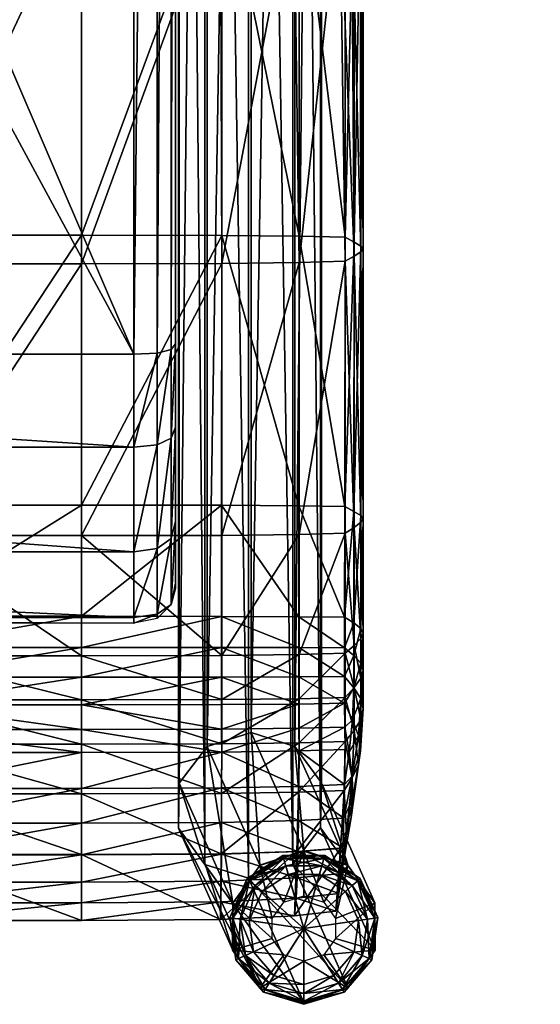
# Model space of a CAD drawing. Units: millimetres. Extents: x 0 to 11250, y 0 to 6400.
# Drawn here: x 3554 to 3625, y 2330 to 2465 of the extents above; entities that cross this region are included whole.
import ezdxf

# ---------------------------------------------------------------- set-up
doc = ezdxf.new("R2010")
doc.units = ezdxf.units.MM
doc.header["$MEASUREMENT"] = 0
for name, color, linetype, true_color in [('stelaz', 4, 'Continuous', 0x00ffff), ('stopki', 250, 'Continuous', 0x333333), ('tapicerka', 1, 'Continuous', 0xff0000)]:
    doc.layers.add(name, color=color, linetype=linetype, true_color=true_color)

msp = doc.modelspace()

# ---------------------------------------------------------------- meshes
mesh = msp.add_polyface()
corners = [(3592.35, 2351.11, -3.58), (3592.35, 2344.99, -6.87), (3595.06, 2344.14, -6.8), (3598.35, 2349.14, -3.61), (3596.66, 2341.92, -6.69), (3602.06, 2343.97, -3.25), (3596.66, 2339.16, -6.59), (3602.07, 2337.57, -3.25), (3592.35, 2351.11, -3.58), (3598.35, 2349.14, -3.61), (3598.35, 2349.2, -1.86), (3592.35, 2351.17, -1.86), (3598.35, 2349.14, -3.61), (3602.06, 2343.97, -3.25), (3602.06, 2344.02, -1.86), (3598.35, 2349.2, -1.86), (3602.07, 2337.61, -1.86), (3602.06, 2344.02, -1.86), (3602.06, 2343.97, -3.25), (3586.34, 2349.14, -3.61), (3589.63, 2344.14, -6.8), (3582.63, 2343.97, -3.25), (3588.03, 2341.92, -6.69), (3588.03, 2339.16, -6.59), (3592.35, 2351.11, -3.58), (3592.35, 2351.17, -1.86), (3586.35, 2349.19, -1.86), (3586.34, 2349.14, -3.61), (3586.34, 2349.14, -3.61), (3586.35, 2349.19, -1.86), (3582.65, 2344, -1.86), (3582.63, 2343.97, -3.25), (3592.35, 2340.55, -6.31), (3598.05, 2345.57, -6.31), (3599.82, 2341.64, -6.31), (3594.47, 2347.9, -6.31), (3590.22, 2347.9, -6.31), (3586.64, 2345.57, -6.31), (3584.88, 2341.64, -6.31), (3601.02, 2341.82, -7.6), (3599.82, 2341.64, -6.31), (3598.05, 2345.57, -6.31), (3598.97, 2346.38, -7.6), (3598.97, 2346.38, -7.6), (3598.05, 2345.57, -6.31), (3594.47, 2347.9, -6.31), (3594.82, 2349.09, -7.6), (3594.82, 2349.09, -7.6), (3594.47, 2347.9, -6.31), (3590.22, 2347.9, -6.31), (3589.88, 2349.09, -7.6), (3589.88, 2349.09, -7.6), (3590.22, 2347.9, -6.31), (3586.64, 2345.57, -6.31), (3585.72, 2346.38, -7.6), (3585.72, 2346.38, -7.6), (3586.64, 2345.57, -6.31), (3584.88, 2341.64, -6.31), (3583.67, 2341.82, -7.6), (3620.93, 2823.35, -3.6), (3620.96, 2823.84, -5.39), (3614.96, 2821.93, -5.88), (3614.93, 2821.44, -4.09), (3608.96, 2823.84, -5.39), (3608.93, 2823.36, -3.6), (3614.93, 2821.44, -4.09)]
mesh.append_faces([[corners[k] for k in face] for face in [(0, 1, 2, 2), (2, 3, 0, 0), (3, 2, 4, 4), (4, 5, 3, 3), (5, 4, 6, 6), (6, 7, 5, 5), (8, 9, 10, 10), (10, 11, 8, 8), (12, 13, 14, 14), (14, 15, 12, 12), (16, 17, 18, 18), (0, 19, 20, 20), (20, 1, 0, 0), (19, 21, 22, 22), (22, 20, 19, 19), (23, 22, 21, 21), (24, 25, 26, 26), (26, 27, 24, 24), (28, 29, 30, 30), (30, 31, 28, 28), (32, 33, 34, 34), (32, 35, 33, 33), (32, 36, 35, 35), (32, 37, 36, 36), (32, 38, 37, 37), (39, 40, 41, 41), (41, 42, 39, 39), (43, 44, 45, 45), (45, 46, 43, 43), (47, 48, 49, 49), (49, 50, 47, 47), (51, 52, 53, 53), (53, 54, 51, 51), (55, 56, 57, 57), (57, 58, 55, 55), (59, 60, 61, 61), (61, 62, 59, 59), (63, 64, 65, 65)]])
mesh = msp.add_polyface()
corners = [(3174.73, 2386.94, 456.38), (3180.44, 2711.98, 385.33), (3180.44, 2382.18, 458.91), (3174.73, 2715.81, 411.85), (3180.44, 2418.9, 427.28), (3180.44, 2406.22, 431.79), (3174.73, 2396.1, 445.96), (3174.73, 2712.8, 391.02), (3180.44, 2718.54, 390.19), (3174.73, 2387.92, 458.1), (3180.44, 2721.54, 411.04), (3174.73, 2420.31, 432.88), (3174.73, 2408.93, 436.93), (3180.44, 2391.91, 441.87), (3374.79, 2721.54, 411.04), (3374.79, 2391.91, 441.87), (3374.79, 2718.54, 390.19), (3374.79, 2577.31, 412.54), (3374.79, 2382.18, 458.91), (3569.13, 2382.18, 458.91), (3574.84, 2712.81, 391.02), (3574.84, 2420.31, 432.88), (3574.84, 2408.93, 436.93), (3574.84, 2396.1, 445.96), (3574.84, 2386.94, 456.38), (3574.84, 2387.92, 458.1), (3574.84, 2715.81, 411.85), (3569.13, 2711.99, 385.33), (3569.13, 2418.9, 427.28), (3374.79, 2711.98, 385.33), (3569.13, 2718.54, 390.19), (3569.13, 2721.54, 411.04), (3569.13, 2391.91, 441.87), (3569.13, 2406.22, 431.79), (3374.79, 2618.68, 406.59), (3374.79, 2406.22, 431.79), (3374.79, 2418.9, 427.28), (3572.3, 2720.91, 411.13), (3572.3, 2720.91, 411.13), (3177.27, 2720.91, 411.13), (3177.27, 2720.91, 411.13), (3574.21, 2719, 411.4), (3574.21, 2719, 411.4), (3175.37, 2718.99, 411.4), (3175.37, 2718.99, 411.4), (3572.3, 2717.9, 390.29), (3572.3, 2717.9, 390.29), (3177.27, 2717.9, 390.29), (3177.27, 2717.9, 390.29), (3569.13, 2717.45, 387.13), (3569.13, 2717.45, 387.13), (3374.79, 2717.45, 387.13), (3374.79, 2717.45, 387.13), (3180.44, 2717.44, 387.13), (3180.44, 2717.44, 387.13), (3571.95, 2716.88, 387.21), (3571.95, 2716.88, 387.21), (3571.95, 2716.88, 387.21), (3571.95, 2716.88, 387.21), (3177.62, 2716.88, 387.21), (3177.62, 2716.88, 387.21), (3177.62, 2716.88, 387.21), (3177.62, 2716.88, 387.21), (3574.21, 2715.99, 390.56), (3574.21, 2715.99, 390.56), (3175.37, 2715.99, 390.56), (3175.37, 2715.99, 390.56), (3569.13, 2715.26, 385.51), (3569.13, 2715.26, 385.51), (3374.79, 2715.26, 385.51), (3374.79, 2715.26, 385.51), (3180.44, 2715.26, 385.51), (3180.44, 2715.26, 385.51), (3573.64, 2715.18, 387.45), (3573.64, 2715.18, 387.45), (3573.64, 2715.18, 387.45), (3573.64, 2715.18, 387.45), (3175.93, 2715.18, 387.45), (3175.93, 2715.18, 387.45), (3175.93, 2715.18, 387.45), (3175.93, 2715.18, 387.45), (3570.89, 2714.91, 385.56), (3570.89, 2714.91, 385.56), (3570.89, 2714.91, 385.56), (3178.68, 2714.91, 385.56), (3178.68, 2714.91, 385.56), (3178.68, 2714.91, 385.56), (3571.95, 2713.85, 385.71), (3571.95, 2713.85, 385.71), (3571.95, 2713.85, 385.71), (3177.62, 2713.84, 385.71), (3177.62, 2713.84, 385.71), (3177.62, 2713.84, 385.71), (3574.21, 2712.35, 387.86), (3574.21, 2712.35, 387.86), (3175.37, 2712.35, 387.86), (3175.37, 2712.35, 387.86), (3572.3, 2712.08, 385.96), (3572.3, 2712.08, 385.96), (3177.27, 2712.08, 385.96), (3177.27, 2712.08, 385.96), (3483.33, 2618.68, 406.59), (3483.33, 2618.68, 406.59), (3483.33, 2618.68, 398.75), (3483.33, 2618.68, 398.75), (3483.33, 2618.68, 398.75), (3374.79, 2618.68, 398.75), (3374.79, 2618.68, 398.75), (3266.25, 2618.68, 406.59), (3266.25, 2618.68, 406.59), (3266.25, 2618.68, 398.75), (3266.25, 2618.68, 398.75), (3266.25, 2618.68, 398.75), (3483.33, 2577.31, 412.54), (3483.33, 2577.31, 412.54), (3483.33, 2577.31, 404.7), (3483.33, 2577.31, 404.7), (3483.33, 2577.31, 404.7), (3374.79, 2577.31, 404.7), (3374.79, 2577.31, 404.7), (3266.25, 2577.31, 412.54), (3266.25, 2577.31, 412.54), (3266.25, 2577.31, 404.7), (3266.25, 2577.31, 404.7), (3266.25, 2577.31, 404.7), (3574.21, 2419.53, 429.77), (3574.21, 2419.53, 429.77), (3175.37, 2419.53, 429.77), (3175.37, 2419.53, 429.77), (3572.3, 2419.06, 427.91), (3572.3, 2419.06, 427.91), (3177.27, 2419.06, 427.91), (3177.27, 2419.06, 427.91), (3574.21, 2407.43, 434.08), (3574.21, 2407.43, 434.08), (3175.37, 2407.43, 434.08), (3175.37, 2407.43, 434.08), (3572.3, 2406.53, 432.37), (3572.3, 2406.53, 432.37), (3177.27, 2406.52, 432.37), (3177.27, 2406.52, 432.37), (3574.21, 2393.77, 443.69), (3574.21, 2393.77, 443.69), (3175.37, 2393.77, 443.69), (3175.37, 2393.77, 443.69), (3572.3, 2392.37, 442.32), (3572.3, 2392.37, 442.32), (3177.27, 2392.37, 442.32), (3177.27, 2392.37, 442.32), (3574.21, 2384.75, 455.47), (3574.21, 2384.75, 455.47), (3574.21, 2384.75, 455.47), (3175.37, 2384.74, 455.47), (3175.37, 2384.74, 455.47), (3175.37, 2384.74, 455.47), (3574.21, 2384.73, 458.55), (3574.21, 2384.73, 458.55), (3175.37, 2384.73, 458.55), (3175.37, 2384.73, 458.55), (3572.3, 2383.43, 454.93), (3572.3, 2383.43, 454.93), (3572.3, 2383.43, 454.93), (3572.3, 2383.43, 454.93), (3177.27, 2383.43, 454.93), (3177.27, 2383.43, 454.93), (3177.27, 2383.43, 454.93), (3177.27, 2383.43, 454.93), (3569.13, 2382.99, 454.75), (3569.13, 2382.99, 454.75), (3374.79, 2382.99, 454.75), (3374.79, 2382.99, 454.75), (3180.44, 2382.99, 454.75), (3180.44, 2382.99, 454.75), (3572.3, 2382.82, 458.82), (3572.3, 2382.82, 458.82), (3177.27, 2382.82, 458.82), (3177.27, 2382.82, 458.82)]
mesh.append_faces([[corners[k] for k in face] for face in [(169, 18, 2, 2), (2, 171, 169, 169), (7, 11, 12, 12), (7, 12, 6, 6), (7, 6, 0, 0), (7, 0, 9, 9), (7, 9, 3, 3), (1, 84, 71, 71), (99, 1, 4, 4), (4, 131, 99, 99), (71, 69, 29, 29), (29, 1, 71, 71), (164, 171, 2, 2), (2, 176, 164, 164), (39, 10, 8, 8), (8, 47, 39, 39), (147, 13, 172, 172), (172, 163, 147, 147), (131, 4, 5, 5), (5, 139, 131, 131), (139, 5, 13, 13), (13, 147, 139, 139), (1, 99, 90, 90), (78, 91, 100, 100), (100, 95, 78, 78), (66, 79, 96, 96), (96, 7, 66, 66), (1, 90, 84, 84), (60, 85, 92, 92), (92, 77, 60, 60), (48, 61, 80, 80), (80, 65, 48, 48), (53, 72, 86, 86), (86, 59, 53, 53), (8, 54, 62, 62), (62, 47, 8, 8), (95, 100, 132, 132), (132, 127, 95, 95), (7, 96, 128, 128), (128, 11, 7, 7), (53, 51, 70, 70), (70, 72, 53, 53), (8, 16, 52, 52), (52, 54, 8, 8), (153, 165, 175, 175), (175, 158, 153, 153), (0, 154, 157, 157), (157, 9, 0, 0), (43, 40, 48, 48), (48, 65, 43, 43), (3, 44, 66, 66), (66, 7, 3, 3), (143, 148, 166, 166), (166, 152, 143, 143), (6, 144, 154, 154), (154, 0, 6, 6), (127, 132, 140, 140), (140, 135, 127, 127), (11, 128, 136, 136), (136, 12, 11, 11), (135, 140, 148, 148), (148, 143, 135, 135), (12, 136, 144, 144), (144, 6, 12, 12), (4, 1, 112, 112), (112, 123, 4, 4), (29, 107, 112, 112), (112, 1, 29, 29), (124, 111, 108, 108), (108, 121, 124, 124), (106, 34, 109, 109), (109, 110, 106, 106), (8, 10, 14, 14), (14, 16, 8, 8), (5, 4, 36, 36), (36, 35, 5, 5), (13, 5, 35, 35), (35, 15, 13, 13), (172, 13, 15, 15), (15, 170, 172, 172), (36, 4, 123, 123), (123, 118, 36, 36), (122, 120, 17, 17), (17, 119, 122, 122), (169, 167, 19, 19), (19, 18, 169, 169), (20, 26, 25, 25), (20, 25, 24, 24), (20, 24, 23, 23), (20, 23, 22, 22), (20, 22, 21, 21), (27, 67, 82, 82), (97, 129, 28, 28), (28, 27, 97, 97), (67, 27, 29, 29), (29, 69, 67, 67), (160, 173, 19, 19), (19, 167, 160, 160), (38, 45, 30, 30), (30, 31, 38, 38), (145, 161, 168, 168), (168, 32, 145, 145), (129, 137, 33, 33), (33, 28, 129, 129), (137, 145, 32, 32), (32, 33, 137, 137), (27, 88, 97, 97), (74, 93, 98, 98), (98, 87, 74, 74), (64, 20, 94, 94), (94, 73, 64, 64), (27, 82, 88, 88), (56, 75, 89, 89), (89, 81, 56, 56), (46, 63, 76, 76), (76, 55, 46, 46), (49, 57, 83, 83), (83, 68, 49, 49), (30, 45, 58, 58), (58, 50, 30, 30), (93, 125, 130, 130), (130, 98, 93, 93), (20, 21, 126, 126), (126, 94, 20, 20), (49, 68, 70, 70), (70, 51, 49, 49), (30, 50, 52, 52), (52, 16, 30, 30), (149, 155, 174, 174), (174, 159, 149, 149), (24, 25, 156, 156), (156, 151, 24, 24), (42, 63, 46, 46), (46, 37, 42, 42), (26, 20, 64, 64), (64, 41, 26, 26), (141, 150, 162, 162), (162, 146, 141, 141), (23, 24, 151, 151), (151, 142, 23, 23), (125, 133, 138, 138), (138, 130, 125, 125), (21, 22, 134, 134), (134, 126, 21, 21), (133, 141, 146, 146), (146, 138, 133, 133), (22, 23, 142, 142), (142, 134, 22, 22), (28, 115, 105, 105), (105, 27, 28, 28), (29, 27, 105, 105), (105, 107, 29, 29), (117, 113, 102, 102), (102, 103, 117, 117), (106, 104, 101, 101), (101, 34, 106, 106), (30, 16, 14, 14), (14, 31, 30, 30), (33, 35, 36, 36), (36, 28, 33, 33), (32, 15, 35, 35), (35, 33, 32, 32), (168, 170, 15, 15), (15, 32, 168, 168), (36, 118, 115, 115), (115, 28, 36, 36), (116, 119, 17, 17), (17, 114, 116, 116)]])
mesh = msp.add_polyface()
corners = [(3602.07, 2337.57, -3.25), (3596.66, 2339.16, -6.59), (3595.07, 2336.93, -6.54), (3598.37, 2332.39, -3), (3592.35, 2336.08, -6.55), (3592.35, 2330.4, -3.03), (3602.06, 2343.97, -3.25), (3602.07, 2337.57, -3.25), (3602.07, 2337.61, -1.86), (3602.07, 2337.57, -3.25), (3598.37, 2332.39, -3), (3598.37, 2332.42, -1.86), (3602.07, 2337.61, -1.86), (3598.37, 2332.39, -3), (3592.35, 2330.4, -3.03), (3592.35, 2330.44, -1.86), (3598.37, 2332.42, -1.86), (3582.63, 2343.97, -3.25), (3582.62, 2337.57, -3.25), (3588.03, 2339.16, -6.59), (3586.32, 2332.39, -3), (3589.62, 2336.93, -6.54), (3582.63, 2343.97, -3.25), (3582.65, 2344, -1.86), (3582.66, 2337.59, -1.86), (3582.62, 2337.57, -3.25), (3582.62, 2337.57, -3.25), (3582.66, 2337.59, -1.86), (3586.37, 2332.41, -1.86), (3586.32, 2332.39, -3), (3586.32, 2332.39, -3), (3586.37, 2332.41, -1.86), (3592.35, 2330.44, -1.86), (3592.35, 2330.4, -3.03), (3592.35, 2340.55, -6.31), (3596.43, 2334.11, -6.31), (3592.35, 2332.89, -6.31), (3599.21, 2337.37, -6.31), (3599.82, 2341.64, -6.31), (3585.48, 2337.37, -6.31), (3584.88, 2341.64, -6.31), (3588.27, 2334.11, -6.31), (3592.35, 2331.65, -7.6), (3592.35, 2332.89, -6.31), (3596.43, 2334.11, -6.31), (3597.09, 2333.06, -7.6), (3597.09, 2333.06, -7.6), (3596.43, 2334.11, -6.31), (3599.21, 2337.37, -6.31), (3600.32, 2336.85, -7.6), (3600.32, 2336.85, -7.6), (3599.21, 2337.37, -6.31), (3599.82, 2341.64, -6.31), (3601.02, 2341.82, -7.6), (3583.67, 2341.82, -7.6), (3584.88, 2341.64, -6.31), (3585.48, 2337.37, -6.31), (3584.37, 2336.85, -7.6), (3584.37, 2336.85, -7.6), (3585.48, 2337.37, -6.31), (3588.27, 2334.11, -6.31), (3587.61, 2333.06, -7.6), (3587.61, 2333.06, -7.6), (3588.27, 2334.11, -6.31), (3592.35, 2332.89, -6.31), (3592.35, 2331.65, -7.6)]
mesh.append_faces([[corners[k] for k in face] for face in [(0, 1, 2, 2), (2, 3, 0, 0), (3, 2, 4, 4), (4, 5, 3, 3), (6, 7, 8, 8), (9, 10, 11, 11), (11, 12, 9, 9), (13, 14, 15, 15), (15, 16, 13, 13), (17, 18, 19, 19), (18, 20, 21, 21), (21, 19, 18, 18), (20, 5, 4, 4), (4, 21, 20, 20), (22, 23, 24, 24), (24, 25, 22, 22), (26, 27, 28, 28), (28, 29, 26, 26), (30, 31, 32, 32), (32, 33, 30, 30), (34, 35, 36, 36), (34, 37, 35, 35), (34, 38, 37, 37), (34, 39, 40, 40), (34, 41, 39, 39), (34, 36, 41, 41), (42, 43, 44, 44), (44, 45, 42, 42), (46, 47, 48, 48), (48, 49, 46, 46), (50, 51, 52, 52), (52, 53, 50, 50), (54, 55, 56, 56), (56, 57, 54, 54), (58, 59, 60, 60), (60, 61, 58, 58), (62, 63, 64, 64), (64, 65, 62, 62)]])
at = {"layer": 'stelaz'}
mesh = msp.add_polyface(dxfattribs=at)
corners = [(3578.84, 2349.28, 457.85), (3586.37, 2332.41, -1.86), (3592.35, 2330.44, -1.86), (3584.81, 2347.39, 460.21), (3575.22, 2354.24, 451.89), (3582.66, 2337.59, -1.86), (3586.37, 2332.41, -1.86), (3578.84, 2349.28, 457.85), (3575.34, 2360.38, 444.59), (3582.65, 2344, -1.86), (3582.66, 2337.59, -1.86), (3575.22, 2354.24, 451.89), (3579.13, 2365.35, 438.75), (3586.35, 2349.19, -1.86), (3582.65, 2344, -1.86), (3575.34, 2360.38, 444.59), (3585.17, 2367.26, 436.61), (3592.35, 2351.17, -1.86), (3586.35, 2349.19, -1.86), (3579.13, 2365.35, 438.75), (3591.13, 2365.37, 438.97), (3598.35, 2349.2, -1.86), (3592.35, 2351.17, -1.86), (3585.17, 2367.26, 436.61), (3594.75, 2360.41, 444.93), (3602.06, 2344.02, -1.86), (3598.35, 2349.2, -1.86), (3591.13, 2365.37, 438.97), (3594.64, 2354.27, 452.23), (3602.07, 2337.61, -1.86), (3602.06, 2344.02, -1.86), (3594.75, 2360.41, 444.93), (3590.84, 2349.3, 458.06), (3598.37, 2332.42, -1.86), (3602.07, 2337.61, -1.86), (3594.64, 2354.27, 452.23), (3584.81, 2347.39, 460.21), (3592.35, 2330.44, -1.86), (3598.37, 2332.42, -1.86), (3590.84, 2349.3, 458.06), (3578.84, 2729.44, 403.27), (3578.84, 2349.28, 457.85), (3584.81, 2347.39, 460.21), (3584.81, 2729.73, 405.31), (3575.22, 2728.68, 398.12), (3575.22, 2354.24, 451.89), (3578.84, 2349.28, 457.85), (3578.84, 2729.44, 403.27), (3575.34, 2727.77, 391.84), (3575.22, 2728.68, 398.12), (3579.13, 2727.03, 386.82), (3579.13, 2365.35, 438.75), (3575.34, 2360.38, 444.59), (3575.34, 2727.77, 391.84), (3585.17, 2726.76, 384.99), (3585.17, 2367.26, 436.61), (3579.13, 2365.35, 438.75), (3579.13, 2727.03, 386.82), (3591.13, 2727.06, 387.03), (3591.13, 2365.37, 438.97), (3585.17, 2367.26, 436.61), (3585.17, 2726.76, 384.99), (3594.75, 2727.82, 392.18), (3594.75, 2360.41, 444.93), (3591.13, 2365.37, 438.97), (3591.13, 2727.06, 387.03), (3594.64, 2728.73, 398.46), (3594.75, 2727.82, 392.18), (3590.84, 2729.47, 403.48), (3590.84, 2349.3, 458.06), (3594.64, 2354.27, 452.23), (3594.64, 2728.73, 398.46), (3584.81, 2729.73, 405.31), (3584.81, 2347.39, 460.21), (3590.84, 2349.3, 458.06), (3590.84, 2729.47, 403.48), (3575.34, 2727.77, 391.84), (3575.22, 2728.68, 398.12), (3584.81, 2729.73, 405.31), (3594.64, 2728.73, 398.46), (3594.75, 2727.82, 392.18), (3591.13, 2727.06, 387.03), (3585.17, 2726.76, 384.99), (3579.13, 2727.03, 386.82), (3605.23, 2733.9, 385.73), (3605.22, 2727.31, 385.72), (3374.79, 2727.42, 385.32), (3374.79, 2729.14, 405.48), (3374.79, 2722.77, 404.7), (3624.64, 2722.9, 405.58), (3624.64, 2729.43, 405.58), (3374.79, 2722.77, 404.7), (3374.79, 2718.49, 400.36), (3620.93, 2718.43, 401.79), (3623.42, 2722.25, 404.33), (3624.64, 2722.9, 405.58), (3374.79, 2722.77, 404.7), (3623.42, 2722.25, 404.33), (3614.93, 2733.11, 334.47), (3620.93, 2735.7, 332.33), (3620.93, 2718.43, 401.79), (3614.93, 2717.69, 395.65), (3624.64, 2722.9, 405.58), (3620.93, 2718.43, 401.79), (3620.93, 2735.7, 332.33), (3608.93, 2734.35, 337.59), (3614.93, 2733.11, 334.47), (3614.93, 2717.69, 395.65), (3608.93, 2720.97, 389.51), (3608.93, 2734.35, 337.59), (3608.93, 2720.97, 389.51), (3605.22, 2727.31, 385.72), (3374.79, 2717.92, 394.13), (3374.79, 2721.27, 388.39), (3374.79, 2721.27, 388.39), (3374.79, 2727.42, 385.32), (3605.22, 2727.31, 385.72), (3608.93, 2720.97, 389.51), (3374.79, 2718.49, 400.36), (3374.79, 2717.92, 394.13), (3614.93, 2717.69, 395.65), (3620.93, 2718.43, 401.79)]
mesh.append_faces([[corners[k] for k in face] for face in [(0, 1, 2, 2), (2, 3, 0, 0), (4, 5, 6, 6), (6, 7, 4, 4), (8, 9, 10, 10), (10, 11, 8, 8), (12, 13, 14, 14), (14, 15, 12, 12), (16, 17, 18, 18), (18, 19, 16, 16), (20, 21, 22, 22), (22, 23, 20, 20), (24, 25, 26, 26), (26, 27, 24, 24), (28, 29, 30, 30), (30, 31, 28, 28), (32, 33, 34, 34), (34, 35, 32, 32), (36, 37, 38, 38), (38, 39, 36, 36), (40, 41, 42, 42), (42, 43, 40, 40), (44, 45, 46, 46), (46, 47, 44, 44), (48, 8, 11, 11), (11, 49, 48, 48), (50, 51, 52, 52), (52, 53, 50, 50), (54, 55, 56, 56), (56, 57, 54, 54), (58, 59, 60, 60), (60, 61, 58, 58), (62, 63, 64, 64), (64, 65, 62, 62), (66, 28, 31, 31), (31, 67, 66, 66), (68, 69, 70, 70), (70, 71, 68, 68), (72, 73, 74, 74), (74, 75, 72, 72), (76, 77, 78, 78), (78, 79, 80, 80), (78, 80, 81, 81), (78, 81, 82, 82), (78, 82, 83, 83), (76, 78, 83, 83), (84, 85, 86, 86), (87, 88, 89, 89), (89, 90, 87, 87), (91, 92, 93, 93), (91, 93, 94, 94), (95, 96, 97, 97), (98, 99, 100, 100), (100, 101, 98, 98), (102, 103, 104, 104), (105, 106, 107, 107), (107, 108, 105, 105), (109, 110, 111, 111), (112, 113, 108, 108), (108, 107, 112, 112), (114, 115, 116, 116), (116, 117, 114, 114), (118, 119, 120, 120), (120, 121, 118, 118)]])
at = {"layer": 'stopki'}
mesh = msp.add_polyface(dxfattribs=at)
corners = [(3602.03, 2341.96, -8.02), (3601.02, 2341.82, -7.6), (3600.32, 2336.85, -7.6), (3601.25, 2336.42, -8.02), (3599.74, 2347.06, -8.02), (3598.97, 2346.38, -7.6), (3595.1, 2350.08, -8.02), (3594.82, 2349.09, -7.6), (3589.59, 2350.08, -8.02), (3589.88, 2349.09, -7.6), (3584.95, 2347.06, -8.02), (3585.72, 2346.38, -7.6), (3582.66, 2341.96, -8.02), (3583.67, 2341.82, -7.6), (3600.06, 2347.34, -9.05), (3599.74, 2347.06, -8.02), (3602.03, 2341.96, -8.02), (3602.45, 2342.03, -9.05), (3595.22, 2350.49, -9.05), (3595.1, 2350.08, -8.02), (3599.74, 2347.06, -8.02), (3600.06, 2347.34, -9.05), (3589.47, 2350.49, -9.05), (3589.59, 2350.08, -8.02), (3595.1, 2350.08, -8.02), (3595.22, 2350.49, -9.05), (3584.63, 2347.34, -9.05), (3584.95, 2347.06, -8.02), (3589.59, 2350.08, -8.02), (3589.47, 2350.49, -9.05), (3582.24, 2342.03, -9.05), (3582.66, 2341.96, -8.02), (3584.95, 2347.06, -8.02), (3584.63, 2347.34, -9.05), (3600.06, 2347.34, -10.2), (3602.45, 2342.03, -10.2), (3595.22, 2350.49, -10.2), (3600.06, 2347.34, -10.2), (3589.47, 2350.49, -10.2), (3595.22, 2350.49, -10.2), (3584.63, 2347.34, -10.2), (3589.47, 2350.49, -10.2), (3582.24, 2342.03, -10.2), (3584.63, 2347.34, -10.2), (3599.74, 2347.06, -11.22), (3602.03, 2341.96, -11.22), (3595.1, 2350.08, -11.22), (3599.74, 2347.06, -11.22), (3589.59, 2350.08, -11.22), (3595.1, 2350.08, -11.22), (3584.95, 2347.06, -11.22), (3589.59, 2350.08, -11.22), (3582.66, 2341.96, -11.22), (3584.95, 2347.06, -11.22), (3601.25, 2336.42, -11.22), (3600.32, 2336.85, -11.65), (3601.02, 2341.82, -11.65), (3598.97, 2346.38, -11.65), (3599.74, 2347.06, -11.22), (3602.03, 2341.96, -11.22), (3594.82, 2349.09, -11.65), (3595.1, 2350.08, -11.22), (3589.88, 2349.09, -11.65), (3589.59, 2350.08, -11.22), (3585.72, 2346.38, -11.65), (3584.95, 2347.06, -11.22), (3583.67, 2341.82, -11.65), (3582.66, 2341.96, -11.22), (3584.37, 2336.85, -11.65), (3583.44, 2336.42, -11.22), (3600.32, 2336.85, -11.65), (3592.35, 2340.55, -11.65), (3601.02, 2341.82, -11.65), (3598.97, 2346.38, -11.65), (3594.82, 2349.09, -11.65), (3589.88, 2349.09, -11.65), (3585.72, 2346.38, -11.65), (3583.67, 2341.82, -11.65)]
mesh.append_faces([[corners[k] for k in face] for face in [(0, 1, 2, 2), (2, 3, 0, 0), (4, 5, 1, 1), (1, 0, 4, 4), (6, 7, 5, 5), (5, 4, 6, 6), (8, 9, 7, 7), (7, 6, 8, 8), (10, 11, 9, 9), (9, 8, 10, 10), (12, 13, 11, 11), (11, 10, 12, 12), (14, 15, 16, 16), (16, 17, 14, 14), (18, 19, 20, 20), (20, 21, 18, 18), (22, 23, 24, 24), (24, 25, 22, 22), (26, 27, 28, 28), (28, 29, 26, 26), (30, 31, 32, 32), (32, 33, 30, 30), (34, 14, 17, 17), (17, 35, 34, 34), (36, 18, 21, 21), (21, 37, 36, 36), (38, 22, 25, 25), (25, 39, 38, 38), (40, 26, 29, 29), (29, 41, 40, 40), (42, 30, 33, 33), (33, 43, 42, 42), (44, 34, 35, 35), (35, 45, 44, 44), (46, 36, 37, 37), (37, 47, 46, 46), (48, 38, 39, 39), (39, 49, 48, 48), (50, 40, 41, 41), (41, 51, 50, 50), (52, 42, 43, 43), (43, 53, 52, 52), (54, 55, 56, 56), (57, 58, 59, 59), (59, 56, 57, 57), (60, 61, 58, 58), (58, 57, 60, 60), (62, 63, 61, 61), (61, 60, 62, 62), (64, 65, 63, 63), (63, 62, 64, 64), (66, 67, 65, 65), (65, 64, 66, 66), (68, 69, 67, 67), (67, 66, 68, 68), (70, 71, 72, 72), (72, 71, 73, 73), (73, 71, 74, 74), (74, 71, 75, 75), (75, 71, 76, 76), (76, 71, 77, 77)]])
mesh = msp.add_polyface(dxfattribs=at)
corners = [(3597.64, 2332.2, -8.02), (3597.09, 2333.06, -7.6), (3592.35, 2331.65, -7.6), (3592.35, 2330.62, -8.02), (3601.25, 2336.42, -8.02), (3600.32, 2336.85, -7.6), (3583.44, 2336.42, -8.02), (3584.37, 2336.85, -7.6), (3583.67, 2341.82, -7.6), (3582.66, 2341.96, -8.02), (3587.06, 2332.2, -8.02), (3587.61, 2333.06, -7.6), (3597.86, 2331.84, -9.05), (3597.64, 2332.2, -8.02), (3592.35, 2330.62, -8.02), (3592.35, 2330.19, -9.05), (3601.63, 2336.25, -9.05), (3601.25, 2336.42, -8.02), (3597.64, 2332.2, -8.02), (3597.86, 2331.84, -9.05), (3602.45, 2342.03, -9.05), (3602.03, 2341.96, -8.02), (3601.25, 2336.42, -8.02), (3601.63, 2336.25, -9.05), (3583.06, 2336.25, -9.05), (3583.44, 2336.42, -8.02), (3582.66, 2341.96, -8.02), (3582.24, 2342.03, -9.05), (3586.83, 2331.84, -9.05), (3587.06, 2332.2, -8.02), (3583.44, 2336.42, -8.02), (3583.06, 2336.25, -9.05), (3592.35, 2330.19, -9.05), (3592.35, 2330.62, -8.02), (3587.06, 2332.2, -8.02), (3586.83, 2331.84, -9.05), (3597.86, 2331.84, -10.2), (3592.35, 2330.19, -10.2), (3601.63, 2336.25, -10.2), (3597.86, 2331.84, -10.2), (3602.45, 2342.03, -10.2), (3601.63, 2336.25, -10.2), (3583.06, 2336.25, -10.2), (3582.24, 2342.03, -10.2), (3586.83, 2331.84, -10.2), (3583.06, 2336.25, -10.2), (3592.35, 2330.19, -10.2), (3586.83, 2331.84, -10.2), (3597.64, 2332.2, -11.22), (3592.35, 2330.62, -11.22), (3601.25, 2336.42, -11.22), (3597.64, 2332.2, -11.22), (3602.03, 2341.96, -11.22), (3601.25, 2336.42, -11.22), (3583.44, 2336.42, -11.22), (3582.66, 2341.96, -11.22), (3587.06, 2332.2, -11.22), (3583.44, 2336.42, -11.22), (3592.35, 2330.62, -11.22), (3587.06, 2332.2, -11.22), (3597.09, 2333.06, -11.65), (3597.64, 2332.2, -11.22), (3592.35, 2330.62, -11.22), (3592.35, 2331.65, -11.65), (3600.32, 2336.85, -11.65), (3601.25, 2336.42, -11.22), (3601.02, 2341.82, -11.65), (3602.03, 2341.96, -11.22), (3587.61, 2333.06, -11.65), (3587.06, 2332.2, -11.22), (3583.44, 2336.42, -11.22), (3584.37, 2336.85, -11.65), (3592.35, 2331.65, -11.65), (3592.35, 2340.55, -11.65), (3597.09, 2333.06, -11.65), (3600.32, 2336.85, -11.65), (3583.67, 2341.82, -11.65), (3584.37, 2336.85, -11.65), (3587.61, 2333.06, -11.65)]
mesh.append_faces([[corners[k] for k in face] for face in [(0, 1, 2, 2), (2, 3, 0, 0), (4, 5, 1, 1), (1, 0, 4, 4), (6, 7, 8, 8), (8, 9, 6, 6), (10, 11, 7, 7), (7, 6, 10, 10), (3, 2, 11, 11), (11, 10, 3, 3), (12, 13, 14, 14), (14, 15, 12, 12), (16, 17, 18, 18), (18, 19, 16, 16), (20, 21, 22, 22), (22, 23, 20, 20), (24, 25, 26, 26), (26, 27, 24, 24), (28, 29, 30, 30), (30, 31, 28, 28), (32, 33, 34, 34), (34, 35, 32, 32), (36, 12, 15, 15), (15, 37, 36, 36), (38, 16, 19, 19), (19, 39, 38, 38), (40, 20, 23, 23), (23, 41, 40, 40), (42, 24, 27, 27), (27, 43, 42, 42), (44, 28, 31, 31), (31, 45, 44, 44), (46, 32, 35, 35), (35, 47, 46, 46), (48, 36, 37, 37), (37, 49, 48, 48), (50, 38, 39, 39), (39, 51, 50, 50), (52, 40, 41, 41), (41, 53, 52, 52), (54, 42, 43, 43), (43, 55, 54, 54), (56, 44, 45, 45), (45, 57, 56, 56), (58, 46, 47, 47), (47, 59, 58, 58), (60, 61, 62, 62), (62, 63, 60, 60), (64, 65, 61, 61), (61, 60, 64, 64), (66, 67, 65, 65), (68, 69, 70, 70), (70, 71, 68, 68), (63, 62, 69, 69), (69, 68, 63, 63), (72, 73, 74, 74), (74, 73, 75, 75), (76, 73, 77, 77), (77, 73, 78, 78), (78, 73, 72, 72)]])
at = {"layer": 'tapicerka'}
mesh = msp.add_polyface(dxfattribs=at)
corners = [(3597.75, 2543.08, 437.01), (3599.77, 2545.09, 439.93), (3600.04, 2484.66, 448.04), (3598.85, 2483.71, 444.13), (3595.06, 2540.49, 433.8), (3597.27, 2482.53, 439.6), (3600.44, 2545.95, 442.26), (3600.14, 2546.34, 445.02), (3600.14, 2485.55, 453.46), (3600.44, 2485.17, 450.69), (3599.77, 2545.09, 439.93), (3599.22, 2546.94, 449.26), (3598, 2547.65, 454.23), (3597.99, 2486.83, 462.68), (3599.22, 2486.14, 457.7), (3599.22, 2432.28, 450.9), (3600.14, 2432.88, 455.13), (3600.14, 2395.96, 460.19), (3599.22, 2395.27, 456), (3598, 2431.58, 445.93), (3598, 2394.48, 451.08), (3600.44, 2433.27, 457.9), (3600.13, 2433.65, 460.67), (3600.13, 2396.87, 465.68), (3600.44, 2396.43, 462.92), (3599.2, 2434.2, 464.93), (3597.97, 2434.85, 469.92), (3597.94, 2398.1, 474.96), (3599.19, 2397.45, 469.95), (3561.98, 2398.32, 477.34), (3581.12, 2398.3, 477.04), (3581.13, 2435.1, 472.02), (3561.98, 2435.14, 472.32), (3581.13, 2487.12, 464.8), (3561.98, 2431.24, 443.5), (3561.98, 2483.13, 436.29), (3580.95, 2483.17, 436.6), (3581.13, 2431.28, 443.8), (3561.98, 2394.14, 448.65), (3581.13, 2547.95, 456.35), (3591.71, 2487, 463.89), (3591.71, 2547.82, 455.44), (3597.99, 2486.83, 462.68), (3591.69, 2434.99, 471.12), (3591.68, 2398.21, 476.15), (3597.94, 2398.1, 474.96), (3597.97, 2434.85, 469.92), (3581.13, 2394.18, 448.95), (3591.71, 2431.41, 444.71), (3590.98, 2483.3, 437.51), (3597.27, 2482.53, 439.6), (3598, 2431.58, 445.93), (3591.71, 2394.31, 449.86), (3588.77, 2544.08, 429.07), (3592.22, 2562.51, 428.51)]
mesh.append_faces([[corners[k] for k in face] for face in [(0, 1, 2, 2), (2, 3, 0, 0), (4, 0, 3, 3), (3, 5, 4, 4), (6, 7, 8, 8), (8, 9, 6, 6), (10, 6, 9, 9), (9, 2, 10, 10), (11, 12, 13, 13), (13, 14, 11, 11), (7, 11, 14, 14), (14, 8, 7, 7), (15, 16, 17, 17), (17, 18, 15, 15), (19, 15, 18, 18), (18, 20, 19, 19), (15, 19, 5, 5), (5, 3, 15, 15), (16, 15, 3, 3), (3, 2, 16, 16), (21, 22, 23, 23), (23, 24, 21, 21), (16, 21, 24, 24), (24, 17, 16, 16), (21, 16, 2, 2), (2, 9, 21, 21), (22, 21, 9, 9), (9, 8, 22, 22), (25, 26, 27, 27), (27, 28, 25, 25), (22, 25, 28, 28), (28, 23, 22, 22), (25, 22, 8, 8), (8, 14, 25, 25), (26, 25, 14, 14), (14, 13, 26, 26), (29, 30, 31, 31), (32, 31, 33, 33), (34, 35, 36, 36), (36, 37, 34, 34), (38, 34, 37, 37), (39, 33, 40, 40), (41, 40, 42, 42), (43, 40, 33, 33), (33, 31, 43, 43), (44, 43, 31, 31), (45, 46, 43, 43), (40, 43, 46, 46), (46, 42, 40, 40), (47, 37, 48, 48), (49, 48, 37, 37), (37, 36, 49, 49), (48, 49, 50, 50), (50, 51, 48, 48), (52, 48, 51, 51), (53, 49, 36, 36), (54, 50, 49, 49)]])
mesh = msp.add_polyface(dxfattribs=at)
corners = [(3458.15, 2543.91, 427.86), (3484.95, 2543.91, 427.86), (3484.95, 2483.13, 436.29), (3458.15, 2483.13, 436.29), (3430.99, 2543.91, 427.86), (3430.99, 2483.13, 436.29), (3403.07, 2431.24, 443.5), (3374.79, 2431.24, 443.5), (3374.79, 2483.13, 436.29), (3403.07, 2483.13, 436.29), (3430.99, 2431.24, 443.5), (3458.15, 2431.24, 443.5), (3484.95, 2431.24, 443.5), (3458.15, 2435.14, 472.32), (3430.99, 2435.14, 472.32), (3430.99, 2398.32, 477.34), (3458.15, 2398.32, 477.34), (3484.95, 2435.14, 472.32), (3484.95, 2398.32, 477.34), (3484.95, 2487.16, 465.1), (3458.15, 2487.16, 465.1), (3430.99, 2487.16, 465.1), (3511.74, 2435.14, 472.32), (3511.74, 2398.32, 477.34), (3537.69, 2435.14, 472.32), (3537.69, 2398.32, 477.34), (3537.69, 2487.16, 465.1), (3511.74, 2487.16, 465.1), (3561.98, 2435.14, 472.32), (3561.98, 2398.32, 477.34), (3581.13, 2435.1, 472.02), (3581.13, 2487.12, 464.8), (3561.98, 2487.16, 465.1), (3511.74, 2431.24, 443.5), (3511.74, 2483.13, 436.29), (3537.69, 2431.24, 443.5), (3537.69, 2483.13, 436.29), (3537.69, 2394.14, 448.65), (3561.98, 2431.24, 443.5), (3561.98, 2483.13, 436.29), (3511.74, 2543.91, 427.86), (3537.69, 2543.91, 427.86), (3561.98, 2543.91, 427.86), (3580.4, 2543.95, 428.16), (3580.95, 2483.17, 436.6), (3403.07, 2543.91, 427.86), (3374.79, 2547.99, 456.66), (3374.79, 2487.16, 465.1), (3403.07, 2487.16, 465.1), (3403.07, 2547.99, 456.66), (3403.07, 2435.14, 472.32), (3374.79, 2435.14, 472.32), (3403.07, 2398.32, 477.34)]
mesh.append_faces([[corners[k] for k in face] for face in [(0, 1, 2, 2), (2, 3, 0, 0), (4, 0, 3, 3), (3, 5, 4, 4), (6, 7, 8, 8), (8, 9, 6, 6), (10, 6, 9, 9), (9, 5, 10, 10), (11, 10, 5, 5), (5, 3, 11, 11), (12, 11, 3, 3), (3, 2, 12, 12), (13, 14, 15, 15), (15, 16, 13, 13), (17, 13, 16, 16), (16, 18, 17, 17), (13, 17, 19, 19), (19, 20, 13, 13), (14, 13, 20, 20), (20, 21, 14, 14), (22, 17, 18, 18), (18, 23, 22, 22), (24, 22, 23, 23), (23, 25, 24, 24), (22, 24, 26, 26), (26, 27, 22, 22), (17, 22, 27, 27), (27, 19, 17, 17), (28, 24, 25, 25), (25, 29, 28, 28), (30, 28, 29, 29), (31, 32, 28, 28), (24, 28, 32, 32), (32, 26, 24, 24), (33, 12, 2, 2), (2, 34, 33, 33), (35, 33, 34, 34), (34, 36, 35, 35), (33, 35, 37, 37), (37, 35, 38, 38), (39, 38, 35, 35), (35, 36, 39, 39), (40, 34, 2, 2), (41, 36, 34, 34), (42, 39, 36, 36), (43, 44, 39, 39), (45, 9, 8, 8), (4, 5, 9, 9), (46, 47, 48, 48), (49, 48, 21, 21), (50, 48, 47, 47), (47, 51, 50, 50), (52, 50, 51, 51), (15, 14, 50, 50), (48, 50, 14, 14), (14, 21, 48, 48)]])
mesh = msp.add_polyface(dxfattribs=at)
corners = [(3511.74, 2377.75, 450.92), (3537.69, 2377.75, 450.92), (3537.69, 2371.72, 451.76), (3561.98, 2377.75, 450.92), (3537.69, 2394.14, 448.65), (3561.98, 2394.14, 448.65), (3581.13, 2377.79, 451.23), (3581.13, 2394.18, 448.95), (3581.13, 2371.76, 452.07), (3561.98, 2371.72, 451.76), (3561.98, 2374.81, 479.29), (3537.69, 2374.81, 479.29), (3537.69, 2371.05, 479.07), (3561.98, 2371.05, 479.07), (3581.12, 2374.82, 479), (3581.12, 2371.08, 478.78), (3581.12, 2378.86, 479.04), (3561.98, 2378.87, 479.34), (3537.69, 2378.87, 479.34), (3511.74, 2371.72, 451.76), (3537.69, 2365.68, 452.6), (3561.98, 2365.68, 452.6), (3581.13, 2365.73, 452.9), (3561.98, 2383.14, 479.18), (3537.69, 2383.14, 479.18), (3581.12, 2383.12, 478.88), (3581.12, 2398.3, 477.04), (3561.98, 2398.32, 477.34), (3537.69, 2398.32, 477.34), (3591.66, 2371.16, 477.9), (3581.12, 2367.74, 478.38), (3591.68, 2367.86, 477.49), (3581.13, 2364.61, 477.89), (3561.98, 2431.24, 443.5), (3581.13, 2431.28, 443.8), (3591.71, 2377.92, 452.14), (3591.71, 2371.89, 452.98), (3591.71, 2394.31, 449.86), (3591.66, 2374.86, 478.12), (3591.67, 2378.86, 478.15), (3591.71, 2365.85, 453.81), (3581.13, 2435.1, 472.02), (3591.68, 2398.21, 476.15), (3591.67, 2383.07, 478), (3561.98, 2367.7, 478.67), (3561.98, 2364.56, 478.19), (3537.69, 2367.7, 478.67), (3537.69, 2364.56, 478.19)]
mesh.append_faces([[corners[k] for k in face] for face in [(0, 1, 2, 2), (3, 1, 4, 4), (4, 5, 3, 3), (6, 3, 5, 5), (5, 7, 6, 6), (3, 6, 8, 8), (8, 9, 3, 3), (1, 3, 9, 9), (9, 2, 1, 1), (10, 11, 12, 12), (12, 13, 10, 10), (14, 10, 13, 13), (13, 15, 14, 14), (10, 14, 16, 16), (16, 17, 10, 10), (11, 10, 17, 17), (17, 18, 11, 11), (19, 2, 20, 20), (21, 20, 2, 2), (2, 9, 21, 21), (22, 21, 9, 9), (9, 8, 22, 22), (23, 24, 18, 18), (18, 17, 23, 23), (25, 23, 17, 17), (17, 16, 25, 25), (23, 25, 26, 26), (26, 27, 23, 23), (24, 23, 27, 27), (27, 28, 24, 24), (29, 15, 30, 30), (31, 30, 32, 32), (33, 5, 4, 4), (34, 7, 5, 5), (35, 36, 8, 8), (8, 6, 35, 35), (37, 35, 6, 6), (6, 7, 37, 37), (38, 39, 16, 16), (16, 14, 38, 38), (29, 38, 14, 14), (14, 15, 29, 29), (36, 40, 22, 22), (22, 8, 36, 36), (41, 26, 42, 42), (43, 42, 26, 26), (26, 25, 43, 43), (39, 43, 25, 25), (25, 16, 39, 39), (44, 45, 32, 32), (32, 30, 44, 44), (13, 44, 30, 30), (30, 15, 13, 13), (44, 13, 12, 12), (12, 46, 44, 44), (45, 44, 46, 46), (46, 47, 45, 45)]])
mesh = msp.add_polyface(dxfattribs=at)
corners = [(3599.22, 2379.15, 458.12), (3598, 2378.09, 453.35), (3598, 2394.48, 451.08), (3599.22, 2395.27, 456), (3600.14, 2380.1, 462.17), (3600.14, 2395.96, 460.19), (3600.14, 2374.68, 462.67), (3599.22, 2373.42, 458.78), (3598, 2372.06, 454.19), (3600.44, 2380.83, 464.81), (3600.44, 2396.43, 462.92), (3600.13, 2381.49, 467.52), (3600.13, 2396.87, 465.68), (3600.13, 2376.76, 467.79), (3600.44, 2375.76, 465.18), (3599.18, 2382.23, 471.78), (3599.19, 2397.45, 469.95), (3597.92, 2383, 476.81), (3597.94, 2398.1, 474.96), (3597.92, 2378.84, 476.97), (3599.18, 2377.79, 471.98), (3599.22, 2367.57, 459.48), (3600.14, 2369.07, 463.24), (3600.44, 2370.49, 465.61), (3600.12, 2371.91, 468.08), (3599.17, 2373.39, 472.12), (3597.9, 2374.9, 476.94), (3597.91, 2371.27, 476.72), (3599.01, 2369, 472.54), (3599.83, 2366.81, 469.01), (3591.68, 2367.86, 477.49), (3597.94, 2368.02, 476.31), (3597.91, 2371.27, 476.72), (3591.66, 2371.16, 477.9), (3591.71, 2377.92, 452.14), (3591.71, 2394.31, 449.86), (3598, 2394.48, 451.08), (3598, 2378.09, 453.35), (3591.71, 2371.89, 452.98), (3598, 2372.06, 454.19), (3591.66, 2374.86, 478.12), (3597.9, 2374.9, 476.94), (3591.67, 2378.86, 478.15), (3597.92, 2378.84, 476.97), (3591.71, 2365.85, 453.81), (3591.69, 2434.99, 471.12), (3591.68, 2398.21, 476.15), (3597.94, 2398.1, 474.96), (3591.67, 2383.07, 478), (3597.92, 2383, 476.81), (3591.71, 2431.41, 444.71), (3581.13, 2394.18, 448.95), (3598, 2431.58, 445.93)]
mesh.append_faces([[corners[k] for k in face] for face in [(0, 1, 2, 2), (2, 3, 0, 0), (4, 0, 3, 3), (3, 5, 4, 4), (0, 4, 6, 6), (6, 7, 0, 0), (1, 0, 7, 7), (7, 8, 1, 1), (9, 4, 5, 5), (5, 10, 9, 9), (11, 9, 10, 10), (10, 12, 11, 11), (9, 11, 13, 13), (13, 14, 9, 9), (4, 9, 14, 14), (14, 6, 4, 4), (15, 11, 12, 12), (12, 16, 15, 15), (17, 15, 16, 16), (16, 18, 17, 17), (15, 17, 19, 19), (19, 20, 15, 15), (11, 15, 20, 20), (20, 13, 11, 11), (8, 7, 21, 21), (22, 21, 7, 7), (7, 6, 22, 22), (23, 22, 6, 6), (6, 14, 23, 23), (24, 23, 14, 14), (14, 13, 24, 24), (25, 24, 13, 13), (13, 20, 25, 25), (26, 25, 20, 20), (20, 19, 26, 26), (25, 26, 27, 27), (27, 28, 25, 25), (24, 25, 28, 28), (28, 29, 24, 24), (30, 31, 32, 32), (32, 33, 30, 30), (34, 35, 36, 36), (36, 37, 34, 34), (38, 34, 37, 37), (37, 39, 38, 38), (40, 33, 32, 32), (32, 41, 40, 40), (42, 40, 41, 41), (41, 43, 42, 42), (44, 38, 39, 39), (45, 46, 47, 47), (48, 42, 43, 43), (43, 49, 48, 48), (46, 48, 49, 49), (49, 47, 46, 46), (50, 35, 51, 51), (52, 36, 35, 35)]])
mesh = msp.add_polyface(dxfattribs=at)
corners = [(3598.18, 2353.48, 463.07), (3597.37, 2351.46, 458.26), (3597.85, 2359.37, 456.26), (3598.96, 2361.09, 460.75), (3598.81, 2355.7, 467.06), (3599.8, 2362.88, 464.51), (3597.48, 2348.04, 470.25), (3597.14, 2345.29, 465.92), (3596.74, 2342.92, 460.65), (3599.22, 2367.57, 459.48), (3598, 2366.03, 455.03), (3598, 2372.06, 454.19), (3600.14, 2369.07, 463.24), (3599.06, 2358.33, 469.39), (3600.1, 2364.78, 466.8), (3598.96, 2361.31, 471.2), (3599.83, 2366.81, 469.01), (3597.8, 2355.61, 474.04), (3597.68, 2351.52, 472.7), (3600.44, 2370.49, 465.61), (3600.12, 2371.91, 468.08), (3598.53, 2364.59, 473.61), (3599.01, 2369, 472.54), (3597.94, 2368.02, 476.31), (3597.91, 2371.27, 476.72), (3597.98, 2364.97, 475.79), (3597.9, 2360.17, 475.01), (3581.12, 2367.74, 478.38), (3591.68, 2367.86, 477.49), (3591.66, 2371.16, 477.9), (3581.13, 2364.61, 477.89), (3591.7, 2364.76, 476.99), (3597.94, 2368.02, 476.31), (3597.98, 2364.97, 475.79), (3591.28, 2344.66, 466.19), (3591.08, 2342.26, 460.38), (3596.74, 2342.92, 460.65), (3597.14, 2345.29, 465.92), (3591.45, 2347.45, 470.96), (3597.48, 2348.04, 470.25), (3591.55, 2351.05, 473.65), (3597.68, 2351.52, 472.7), (3591.61, 2355.27, 475.1), (3597.8, 2355.61, 474.04), (3591.66, 2359.91, 476.15), (3597.9, 2360.17, 475.01), (3591.4, 2351.04, 457.52), (3591.63, 2359.13, 455.16), (3597.85, 2359.37, 456.26), (3597.37, 2351.46, 458.26), (3591.08, 2342.26, 460.38), (3596.74, 2342.92, 460.65), (3598, 2372.06, 454.19), (3598, 2366.03, 455.03), (3591.71, 2365.85, 453.81)]
mesh.append_faces([[corners[k] for k in face] for face in [(0, 1, 2, 2), (2, 3, 0, 0), (4, 0, 3, 3), (3, 5, 4, 4), (0, 4, 6, 6), (6, 7, 0, 0), (1, 0, 7, 7), (7, 8, 1, 1), (9, 10, 11, 11), (9, 12, 5, 5), (5, 3, 9, 9), (10, 9, 3, 3), (3, 2, 10, 10), (13, 4, 5, 5), (5, 14, 13, 13), (15, 13, 14, 14), (14, 16, 15, 15), (13, 15, 17, 17), (17, 18, 13, 13), (4, 13, 18, 18), (18, 6, 4, 4), (19, 20, 16, 16), (16, 14, 19, 19), (12, 19, 14, 14), (14, 5, 12, 12), (21, 15, 16, 16), (16, 22, 21, 21), (23, 21, 22, 22), (22, 24, 23, 23), (21, 23, 25, 25), (25, 26, 21, 21), (15, 21, 26, 26), (26, 17, 15, 15), (27, 28, 29, 29), (30, 31, 28, 28), (32, 28, 31, 31), (31, 33, 32, 32), (34, 35, 36, 36), (36, 37, 34, 34), (38, 34, 37, 37), (37, 39, 38, 38), (40, 38, 39, 39), (39, 41, 40, 40), (42, 40, 41, 41), (41, 43, 42, 42), (44, 42, 43, 43), (43, 45, 44, 44), (31, 44, 45, 45), (45, 33, 31, 31), (46, 47, 48, 48), (48, 49, 46, 46), (50, 46, 49, 49), (49, 51, 50, 50), (52, 53, 54, 54), (47, 54, 53, 53), (53, 48, 47, 47)]])
mesh = msp.add_polyface(dxfattribs=at)
corners = [(3561.98, 2344.02, 466.45), (3537.69, 2344.02, 466.45), (3537.69, 2341.61, 460.11), (3561.98, 2341.61, 460.11), (3581.02, 2344.18, 466.39), (3580.97, 2341.77, 460.18), (3581.07, 2347.01, 471.48), (3561.98, 2346.87, 471.66), (3537.69, 2346.86, 471.66), (3561.98, 2350.59, 474.6), (3537.69, 2350.59, 474.6), (3537.69, 2346.86, 471.66), (3561.98, 2346.87, 471.66), (3581.09, 2350.7, 474.36), (3581.11, 2355.02, 475.91), (3561.98, 2354.93, 476.17), (3537.69, 2354.93, 476.17), (3561.98, 2359.65, 477.3), (3537.69, 2359.65, 477.3), (3581.12, 2359.72, 477.01), (3581.13, 2364.61, 477.89), (3561.98, 2364.56, 478.19), (3537.69, 2364.56, 478.19), (3511.74, 2350.63, 456.77), (3537.69, 2350.63, 456.77), (3537.69, 2341.61, 460.11), (3511.74, 2365.68, 452.6), (3537.69, 2365.68, 452.6), (3537.69, 2358.9, 454.06), (3561.98, 2350.63, 456.77), (3561.98, 2358.9, 454.06), (3581.05, 2350.73, 456.96), (3581.11, 2358.96, 454.34), (3580.97, 2341.77, 460.18), (3561.98, 2341.61, 460.11), (3561.98, 2365.68, 452.6), (3581.13, 2365.73, 452.9), (3591.28, 2344.66, 466.19), (3591.45, 2347.45, 470.96), (3591.08, 2342.26, 460.38), (3591.55, 2351.05, 473.65), (3591.61, 2355.27, 475.1), (3591.66, 2359.91, 476.15), (3591.7, 2364.76, 476.99), (3591.4, 2351.04, 457.52), (3591.08, 2342.26, 460.38), (3591.63, 2359.13, 455.16), (3591.71, 2365.85, 453.81)]
mesh.append_faces([[corners[k] for k in face] for face in [(0, 1, 2, 2), (2, 3, 0, 0), (4, 0, 3, 3), (3, 5, 4, 4), (0, 4, 6, 6), (6, 7, 0, 0), (1, 0, 7, 7), (7, 8, 1, 1), (9, 10, 11, 11), (11, 12, 9, 9), (13, 9, 12, 12), (12, 6, 13, 13), (9, 13, 14, 14), (14, 15, 9, 9), (10, 9, 15, 15), (15, 16, 10, 10), (17, 18, 16, 16), (16, 15, 17, 17), (19, 17, 15, 15), (15, 14, 19, 19), (17, 19, 20, 20), (20, 21, 17, 17), (18, 17, 21, 21), (21, 22, 18, 18), (23, 24, 25, 25), (26, 27, 28, 28), (29, 24, 28, 28), (28, 30, 29, 29), (31, 29, 30, 30), (30, 32, 31, 31), (29, 31, 33, 33), (33, 34, 29, 29), (24, 29, 34, 34), (34, 25, 24, 24), (35, 36, 32, 32), (32, 30, 35, 35), (27, 35, 30, 30), (30, 28, 27, 27), (37, 38, 6, 6), (6, 4, 37, 37), (39, 37, 4, 4), (4, 5, 39, 39), (40, 41, 14, 14), (14, 13, 40, 40), (38, 40, 13, 13), (13, 6, 38, 38), (42, 43, 20, 20), (20, 19, 42, 42), (41, 42, 19, 19), (19, 14, 41, 41), (44, 45, 33, 33), (33, 31, 44, 44), (46, 44, 31, 31), (31, 32, 46, 46), (47, 46, 32, 32), (32, 36, 47, 47)]])

doc.saveas('drawing.dxf')
